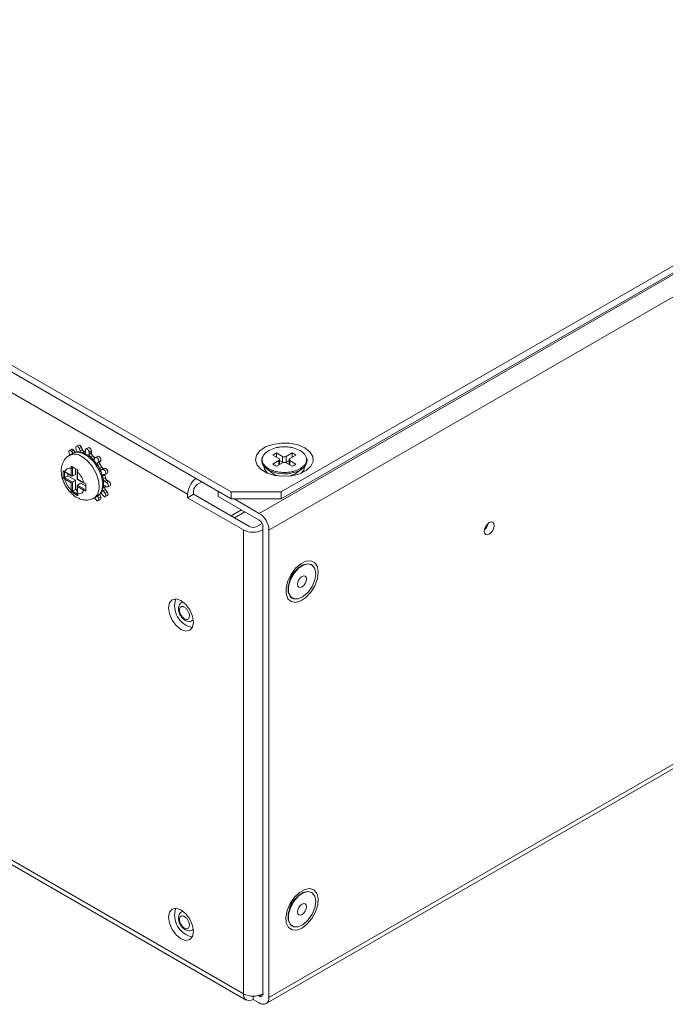
# Model space of a CAD drawing. Extents: x -365 to 232, y 345 to 656.
# Drawn here: x -76 to -73, y 570 to 576 of the extents above; entities that cross this region are included whole.
import ezdxf

# ---------------------------------------------------------------- set-up
doc = ezdxf.new("R2010")
doc.units = 0
doc.header["$LTSCALE"] = 0.38
doc.header["$MEASUREMENT"] = 0
doc.layers.add('M-OBJECT-DETAILS', color=7, linetype='CONTINUOUS', lineweight=13)

msp = doc.modelspace()

# ---------------------------------------------------------------- linework, layer by layer
at = {"layer": 'M-OBJECT-DETAILS', "linetype": 'Continuous', "lineweight": 0}
for p, q in [((-75.275, 573.1712), (-87.0675, 579.9789)), ((-75.275, 573.1326), (-87.0675, 579.9403)), ((-66.4544, 578.053), (-75.1181, 573.0515)), ((-66.5614, 578.0407), (-74.9966, 573.1712)), ((-66.5614, 578.0021), (-74.9966, 573.1326)), ((-75.0642, 572.9581), (-66.8543, 577.6976)), ((-79.7102, 575.578), (-75.5186, 573.1582)), ((-75.08, 570.3104), (-66.8403, 575.0671)), ((-66.8626, 575.08), (-75.0642, 570.3453)), ((-76.1683, 573.41), (-76.1801, 573.4031)), ((-76.1588, 573.3873), (-76.1788, 573.3758)), ((-76.1673, 573.3977), (-76.1555, 573.4045)), ((-76.1673, 573.3977), (-76.1589, 573.3873)), ((-76.1588, 573.3873), (-76.1554, 573.3891)), ((-76.1555, 573.4045), (-76.1465, 573.3934)), ((-76.1461, 573.3935), (-76.155, 573.4046)), ((-76.1423, 573.4121), (-76.1372, 573.3988)), ((-76.1288, 573.4327), (-76.1407, 573.4259)), ((-76.124, 573.4137), (-76.1122, 573.4206)), ((-76.124, 573.4137), (-76.1188, 573.4004)), ((-76.1188, 573.4004), (-76.107, 573.4073)), ((-76.1122, 573.4206), (-76.107, 573.4073)), ((-76.1067, 573.4076), (-76.1118, 573.4209)), ((-76.097, 573.3972), (-76.1089, 573.3904)), ((-76.0967, 573.3871), (-76.0901, 573.3909)), ((-76.0899, 573.3927), (-76.0899, 573.4046)), ((-76.075, 573.4183), (-76.0868, 573.4115)), ((-76.0687, 573.3924), (-76.0569, 573.3992)), ((-76.0687, 573.3805), (-76.0687, 573.3924)), ((-76.0569, 573.3873), (-76.0687, 573.3805)), ((-76.0569, 573.3992), (-76.0569, 573.3873)), ((-76.0566, 573.3877), (-76.0566, 573.3996)), ((-74.9878, 573.3697), (-75.0214, 573.3891)), ((-75.0214, 573.365), (-75.0214, 573.3891)), ((-74.9347, 573.3891), (-74.9683, 573.3697)), ((-74.9347, 573.3891), (-74.9347, 573.365)), ((-76.1779, 573.3826), (-76.1744, 573.3783)), ((-76.0501, 573.3739), (-76.0619, 573.3671)), ((-76.0497, 573.3563), (-76.0379, 573.3631)), ((-76.0375, 573.3629), (-76.0496, 573.3736)), ((-76.0398, 573.3548), (-76.0346, 573.3622)), ((-76.0211, 573.3706), (-76.033, 573.3637)), ((-76.0214, 573.332), (-76.0163, 573.3393)), ((-76.0096, 573.3388), (-76.0214, 573.332)), ((-76.0163, 573.3393), (-76.0044, 573.3461)), ((-76.0044, 573.3461), (-76.0096, 573.3388)), ((-76.0094, 573.339), (-76.0042, 573.3463)), ((-75.0423, 573.377), (-75.0087, 573.3576)), ((-75.0087, 573.3464), (-75.0423, 573.327)), ((-75.0214, 573.3149), (-74.9878, 573.3343)), ((-75.0087, 573.3464), (-75.0087, 573.3222)), ((-75.0047, 573.3246), (-75.0047, 573.352)), ((-74.9878, 573.3375), (-75.0047, 573.3473)), ((-74.9878, 573.3697), (-74.9878, 573.3375)), ((-74.9683, 573.3375), (-74.9683, 573.3697)), ((-74.9515, 573.3473), (-74.9683, 573.3375)), ((-74.9683, 573.3343), (-74.9347, 573.3149)), ((-74.9515, 573.352), (-74.9515, 573.3246)), ((-74.9474, 573.3576), (-74.9138, 573.3771)), ((-74.9138, 573.3269), (-74.9474, 573.3464)), ((-74.9474, 573.3222), (-74.9474, 573.3464)), ((-76.2132, 573.2898), (-76.2045, 573.2832)), ((-76.2132, 573.2485), (-76.2132, 573.2898)), ((-76.2057, 573.2522), (-76.2057, 573.2848)), ((-76.2045, 573.2832), (-76.1694, 573.2629)), ((-76.2034, 573.2809), (-76.1658, 573.2592)), ((-76.1694, 573.3035), (-76.1685, 573.3156)), ((-76.1694, 573.2629), (-76.1694, 573.3035)), ((-76.1685, 573.3156), (-76.1511, 573.3048)), ((-76.1619, 573.3101), (-76.1623, 573.3035)), ((-76.1623, 573.2589), (-76.1623, 573.3035)), ((-76.1511, 573.3048), (-76.1327, 573.295)), ((-76.1446, 573.2691), (-76.1446, 573.3013)), ((-76.1344, 573.2971), (-76.1355, 573.2851)), ((-76.1355, 573.2851), (-76.1355, 573.2417)), ((-76.1327, 573.295), (-76.134, 573.2831)), ((-76.134, 573.2831), (-76.134, 573.2425)), ((-76.0079, 573.3257), (-76.0197, 573.3189)), ((-76.0107, 573.3034), (-75.9989, 573.3102)), ((-75.9988, 573.3104), (-76.0076, 573.3257)), ((-75.9885, 573.3021), (-76.0003, 573.2953)), ((-76.0003, 573.2953), (-75.9913, 573.2961)), ((-75.9913, 573.2961), (-75.9795, 573.3029)), ((-75.9885, 573.3021), (-75.9795, 573.3029)), ((-75.9792, 573.303), (-75.9882, 573.3022)), ((-75.9785, 573.2695), (-75.9667, 573.2763)), ((-75.0782, 573.3016), (-75.0444, 573.2765)), ((-75.0469, 573.2784), (-75.0469, 573.2764)), ((-74.9186, 573.272), (-74.9117, 573.2765)), ((-74.9117, 573.2765), (-74.8779, 573.3016)), ((-74.9092, 573.2764), (-74.9092, 573.2784)), ((-74.8823, 573.3082), (-74.8904, 573.3013)), ((-74.8883, 573.2948), (-74.8783, 573.3013)), ((-76.2045, 573.2424), (-76.2132, 573.2485)), ((-76.2061, 573.2519), (-76.2057, 573.2522)), ((-76.201, 573.2485), (-76.2061, 573.2519)), ((-76.2057, 573.2522), (-76.1888, 573.2619)), ((-76.1694, 573.2221), (-76.2045, 573.2424)), ((-76.1623, 573.2262), (-76.201, 573.2485)), ((-76.1888, 573.2725), (-76.1888, 573.2619)), ((-76.1446, 573.2364), (-76.1888, 573.2619)), ((-76.1694, 573.2629), (-76.1623, 573.2589)), ((-76.1694, 573.2221), (-76.1623, 573.2262)), ((-76.1694, 573.1816), (-76.1694, 573.2221)), ((-76.1623, 573.2589), (-76.1446, 573.2691)), ((-76.1446, 573.2364), (-76.1623, 573.2262)), ((-76.1623, 573.1816), (-76.1623, 573.2262)), ((-76.1446, 573.2364), (-76.1446, 573.1854)), ((-76.134, 573.2425), (-76.1355, 573.2417)), ((-76.1355, 573.2417), (-76.0979, 573.22)), ((-76.134, 573.2425), (-76.0989, 573.2223)), ((-76.134, 573.2099), (-76.1163, 573.2201)), ((-76.088, 573.2037), (-76.1163, 573.2201)), ((-76.0989, 573.2223), (-76.088, 573.2175)), ((-75.9816, 573.2655), (-75.9934, 573.2586)), ((-75.9901, 573.2427), (-75.9783, 573.2495)), ((-75.9897, 573.268), (-75.9807, 573.2688)), ((-75.9701, 573.237), (-75.9819, 573.2301)), ((-75.9819, 573.2301), (-75.9716, 573.2242)), ((-75.9783, 573.2502), (-75.9815, 573.266)), ((-75.9716, 573.2242), (-75.9598, 573.231)), ((-75.9701, 573.237), (-75.9598, 573.231)), ((-75.9593, 573.2311), (-75.9696, 573.237)), ((-75.4395, 573.2276), (-75.4647, 573.213)), ((-76.1685, 573.171), (-76.1694, 573.1816)), ((-76.1511, 573.1605), (-76.1685, 573.171)), ((-76.1619, 573.1754), (-76.1623, 573.1816)), ((-76.1615, 573.1756), (-76.1619, 573.1754)), ((-76.1446, 573.1854), (-76.1615, 573.1756)), ((-76.1332, 573.1593), (-76.1615, 573.1756)), ((-76.1446, 573.1854), (-76.1355, 573.1801)), ((-76.1355, 573.2066), (-76.1355, 573.1632)), ((-76.0954, 573.1876), (-76.134, 573.2099)), ((-76.134, 573.2017), (-76.134, 573.2099)), ((-76.0989, 573.1814), (-76.134, 573.2017)), ((-76.134, 573.2017), (-76.134, 573.1612)), ((-76.088, 573.1761), (-76.0989, 573.1814)), ((-76.0954, 573.1876), (-76.0894, 573.1846)), ((-76.088, 573.2175), (-76.088, 573.1761)), ((-75.9934, 573.1904), (-75.9816, 573.1972)), ((-75.9835, 573.2064), (-75.9901, 573.2026)), ((-75.9778, 573.1836), (-75.9897, 573.1767)), ((-75.9897, 573.1767), (-75.9807, 573.1656)), ((-75.9819, 573.2056), (-75.9716, 573.1997)), ((-75.9807, 573.1656), (-75.9689, 573.1724)), ((-75.9778, 573.1836), (-75.9689, 573.1724)), ((-75.9685, 573.1726), (-75.9774, 573.1837)), ((-75.9641, 573.1989), (-75.9523, 573.2058)), ((-75.4852, 573.1775), (-75.4852, 573.1582)), ((-75.3482, 573.1748), (-75.3482, 573.1457)), ((-75.275, 573.1712), (-74.9966, 573.1712)), ((-75.275, 573.1326), (-75.275, 573.1712)), ((-74.9966, 573.1712), (-74.9966, 573.1326)), ((-76.1327, 573.1503), (-76.1511, 573.1605)), ((-76.134, 573.1612), (-76.1327, 573.1503)), ((-76.041, 573.1371), (-76.021, 573.1487)), ((-76.0366, 573.1396), (-76.0346, 573.1345)), ((-76.0211, 573.1486), (-76.0163, 573.1361)), ((-76.018, 573.1223), (-76.0061, 573.1291)), ((-76.0163, 573.1361), (-76.0044, 573.143)), ((-76.0096, 573.1563), (-76.0044, 573.143)), ((-76.0041, 573.1433), (-76.0093, 573.1566)), ((-76.0003, 573.1617), (-75.9913, 573.1505)), ((-75.9785, 573.1451), (-75.9667, 573.1519)), ((-75.4852, 573.1582), (-75.5186, 573.1389)), ((-75.5186, 573.1582), (-75.5186, 573.1389)), ((-75.5186, 573.1389), (-75.2068, 572.9589)), ((-75.4852, 573.1582), (-75.1734, 572.9782)), ((-75.1181, 573.0129), (-75.3482, 573.1457)), ((-74.9966, 573.1326), (-75.275, 573.1326)), ((-75.2586, 573.1326), (-75.1181, 573.0515)), ((-75.2762, 573.0376), (-75.2185, 573.0709)), ((-75.199, 573.0596), (-75.2567, 573.0263)), ((-75.2068, 570.3654), (-79.7102, 572.9652)), ((-75.2068, 572.9589), (-75.2068, 570.3654)), ((-75.1324, 572.9782), (-75.1025, 572.9955)), ((-75.0976, 572.9597), (-75.099, 572.9589)), ((-75.099, 570.3654), (-75.099, 572.9589)), ((-75.0976, 570.3646), (-75.0976, 572.9774)), ((-75.0642, 572.9581), (-75.0642, 570.3453)), ((-79.6944, 572.9302), (-75.191, 570.3305)), ((-74.8255, 572.7638), (-74.8275, 572.765)), ((-74.9357, 572.5775), (-74.9337, 572.5763)), ((-75.5641, 572.5106), (-75.5632, 572.5185)), ((-75.5447, 572.5562), (-75.5518, 572.5538)), ((-75.5085, 572.4784), (-75.5095, 572.4705)), ((-74.8255, 570.9314), (-74.8275, 570.9326)), ((-75.5447, 570.8267), (-75.5518, 570.8242)), ((-75.5641, 570.7811), (-75.5632, 570.789)), ((-75.5085, 570.7489), (-75.5095, 570.741)), ((-74.9357, 570.7451), (-74.9337, 570.7439)), ((-75.1181, 570.3528), (-75.0976, 570.3646)), ((-75.099, 570.3654), (-75.0976, 570.3662)), ((-75.1529, 570.3525), (-75.1529, 570.3343)), ((-75.1529, 570.3343), (-75.1181, 570.3142)), ((-75.1236, 570.3559), (-75.1181, 570.3528))]:
    msp.add_line(p, q, dxfattribs=at)
at = {"layer": 'M-OBJECT-DETAILS', "linetype": 'Continuous', "lineweight": 0, "flags": 128}
for points in [[(-74.8639, 573.4179), (-74.8353, 573.3955), (-74.8194, 573.3693), (-74.8176, 573.3415), (-74.8301, 573.3147), (-74.8557, 573.2912), (-74.8922, 573.2731), (-74.9363, 573.262), (-74.9841, 573.2589), (-75.0314, 573.264), (-75.0739, 573.277), (-75.1079, 573.2966), (-75.1304, 573.3212), (-75.1394, 573.3485), (-75.134, 573.3761), (-75.1147, 573.4016), (-75.0833, 573.4226), (-75.0426, 573.4374), (-74.9961, 573.4446), (-74.948, 573.4435), (-74.9026, 573.4344), (-74.8639, 573.4179)], [(-76.1779, 573.3826), (-76.181, 573.3876), (-76.1828, 573.3929), (-76.1831, 573.3978), (-76.1818, 573.4016), (-76.179, 573.4036), (-76.1753, 573.4036), (-76.1712, 573.4015), (-76.1673, 573.3977)], [(-76.1683, 573.41), (-76.1672, 573.4104), (-76.1635, 573.4104), (-76.1594, 573.4083), (-76.1555, 573.4045)], [(-76.1554, 573.3891), (-76.1363, 573.3937), (-76.106, 573.3882), (-76.0739, 573.3697), (-76.0435, 573.3402), (-76.0182, 573.3028), (-76.0007, 573.2617), (-75.9928, 573.2212), (-75.9955, 573.1858), (-76.0083, 573.1594), (-76.021, 573.1487)], [(-76.1423, 573.4121), (-76.1437, 573.4174), (-76.1434, 573.422), (-76.1416, 573.4252), (-76.1385, 573.4266), (-76.1345, 573.4259), (-76.1304, 573.4232), (-76.1267, 573.4189), (-76.124, 573.4137)], [(-76.1288, 573.4327), (-76.1266, 573.4334), (-76.1227, 573.4327), (-76.1186, 573.43), (-76.1149, 573.4257), (-76.1122, 573.4206)], [(-76.0899, 573.3927), (-76.09, 573.3911), (-76.0904, 573.3897), (-76.091, 573.3886), (-76.0918, 573.3877), (-76.0928, 573.3871), (-76.094, 573.3868), (-76.0946, 573.3867)], [(-76.0899, 573.4046), (-76.0891, 573.4088), (-76.0868, 573.4115), (-76.0834, 573.4122), (-76.0793, 573.4107), (-76.0752, 573.4075), (-76.0718, 573.4028), (-76.0695, 573.3975), (-76.0687, 573.3924)], [(-76.075, 573.4183), (-76.0715, 573.419), (-76.0675, 573.4176), (-76.0634, 573.4143), (-76.06, 573.4096), (-76.0577, 573.4043), (-76.0569, 573.3992)], [(-76.1099, 573.369), (-76.0783, 573.3446), (-76.0501, 573.3107), (-76.0284, 573.2709), (-76.0155, 573.2295), (-76.0128, 573.1911), (-76.0207, 573.1597), (-76.0382, 573.1388), (-76.0411, 573.1371)], [(-76.0398, 573.3548), (-76.0406, 573.3539), (-76.0416, 573.3533), (-76.0428, 573.3531), (-76.0441, 573.3531), (-76.0455, 573.3535), (-76.0469, 573.3541), (-76.0484, 573.3551), (-76.0497, 573.3563)], [(-76.0379, 573.3631), (-76.0365, 573.3619), (-76.0354, 573.3611)], [(-76.0346, 573.3622), (-76.0319, 573.3642), (-76.0282, 573.3642), (-76.0241, 573.3621), (-76.0202, 573.3583), (-76.017, 573.3533), (-76.0152, 573.348), (-76.0149, 573.3431), (-76.0163, 573.3393)], [(-76.0211, 573.3706), (-76.0201, 573.371), (-76.0164, 573.371), (-76.0122, 573.3689), (-76.0083, 573.3651), (-76.0052, 573.3602), (-76.0034, 573.3548), (-76.0031, 573.3499), (-76.0044, 573.3461)], [(-76.0096, 573.3388), (-76.0095, 573.3389), (-76.0094, 573.339)], [(-76.0044, 573.3461), (-76.0043, 573.3462), (-76.0042, 573.3463)], [(-74.9878, 573.3375), (-74.9857, 573.3365), (-74.9838, 573.3359)], [(-74.9723, 573.3359), (-74.9704, 573.3365), (-74.9683, 573.3375)], [(-76.0079, 573.3257), (-76.0077, 573.3258), (-76.0076, 573.3258), (-76.0075, 573.3259), (-76.0075, 573.3259), (-76.0075, 573.3259), (-76.0075, 573.3258), (-76.0075, 573.3258), (-76.0076, 573.3257)], [(-75.9989, 573.3102), (-75.9988, 573.3103), (-75.9987, 573.3104), (-75.9986, 573.3104), (-75.9986, 573.3104), (-75.9986, 573.3105), (-75.9986, 573.3105), (-75.9987, 573.3104), (-75.9988, 573.3104)], [(-75.9913, 573.2961), (-75.9874, 573.2954), (-75.9833, 573.2927), (-75.9796, 573.2884), (-75.9768, 573.2833), (-75.9755, 573.278), (-75.9758, 573.2734), (-75.9776, 573.2701), (-75.9807, 573.2688)], [(-75.9885, 573.3021), (-75.9883, 573.3022), (-75.9882, 573.3022)], [(-75.9795, 573.3029), (-75.9794, 573.303), (-75.9792, 573.303)], [(-75.9795, 573.3029), (-75.9756, 573.3022), (-75.9715, 573.2995), (-75.9678, 573.2953), (-75.965, 573.2901), (-75.9637, 573.2848), (-75.964, 573.2802), (-75.9658, 573.277), (-75.9667, 573.2763)], [(-75.0922, 573.3145), (-75.0892, 573.2983), (-75.0726, 573.2764)], [(-75.0922, 573.3145), (-75.0892, 573.2983), (-75.0726, 573.2764)], [(-74.8835, 573.2764), (-74.8698, 573.2925), (-74.8639, 573.3145)], [(-74.8835, 573.2764), (-74.8698, 573.2925), (-74.8639, 573.3145)], [(-75.9934, 573.2586), (-75.9937, 573.2605), (-75.9938, 573.2622), (-75.9937, 573.2637), (-75.9933, 573.2651), (-75.9927, 573.2663), (-75.9919, 573.2671), (-75.9908, 573.2677), (-75.9897, 573.268)], [(-75.982, 573.2687), (-75.9819, 573.2673), (-75.9816, 573.2655)], [(-75.9716, 573.2242), (-75.9675, 573.2209), (-75.9641, 573.2163), (-75.9618, 573.211), (-75.961, 573.2058), (-75.9618, 573.2016), (-75.9641, 573.1989), (-75.9675, 573.1983), (-75.9716, 573.1997)], [(-75.9598, 573.231), (-75.9557, 573.2277), (-75.9523, 573.2231), (-75.95, 573.2178), (-75.9492, 573.2126), (-75.95, 573.2084), (-75.9523, 573.2058), (-75.9523, 573.2058)], [(-74.954, 573.2598), (-74.9459, 573.2615), (-74.9186, 573.272)], [(-75.9807, 573.1656), (-75.9776, 573.1607), (-75.9758, 573.1553), (-75.9755, 573.1504), (-75.9768, 573.1467), (-75.9796, 573.1446), (-75.9833, 573.1447), (-75.9874, 573.1467), (-75.9913, 573.1505)], [(-75.9689, 573.1724), (-75.9658, 573.1675), (-75.964, 573.1622), (-75.9637, 573.1572), (-75.965, 573.1535), (-75.9667, 573.1519)], [(-76.0163, 573.1361), (-76.0149, 573.1308), (-76.0152, 573.1262), (-76.017, 573.123), (-76.0202, 573.1216), (-76.0241, 573.1224), (-76.0282, 573.1251), (-76.0319, 573.1293), (-76.0346, 573.1345)], [(-76.0044, 573.143), (-76.0031, 573.1377), (-76.0034, 573.1331), (-76.0052, 573.1298), (-76.0061, 573.1291)], [(-73.8335, 572.9352), (-73.8442, 572.9315), (-73.8532, 572.9332), (-73.8593, 572.9402), (-73.8614, 572.9513), (-73.8593, 572.9648), (-73.8532, 572.9787), (-73.8442, 572.9909), (-73.8335, 572.9995), (-73.8229, 573.0032), (-73.8139, 573.0014), (-73.8078, 572.9945), (-73.8057, 572.9834), (-73.8078, 572.9699), (-73.8139, 572.956), (-73.8229, 572.9438), (-73.8335, 572.9352)], [(-74.7891, 572.7223), (-74.794, 572.7534), (-74.8082, 572.7754), (-74.8301, 572.7861), (-74.8574, 572.7842), (-74.8871, 572.7699), (-74.9159, 572.7447), (-74.9409, 572.7115), (-74.9592, 572.6738), (-74.9688, 572.6357), (-74.9688, 572.6013), (-74.9592, 572.5744), (-74.9409, 572.5578), (-74.9159, 572.5534), (-74.8871, 572.5616), (-74.8574, 572.5816), (-74.8301, 572.6112), (-74.8082, 572.6471), (-74.794, 572.6855), (-74.7891, 572.7223)], [(-74.8275, 572.765), (-74.8475, 572.7701), (-74.8746, 572.7633), (-74.9026, 572.7442), (-74.9278, 572.7151), (-74.9467, 572.6802), (-74.9569, 572.644), (-74.9569, 572.6115), (-74.9467, 572.5871), (-74.9357, 572.5775)], [(-74.803, 572.7142), (-74.8082, 572.7432), (-74.823, 572.7623), (-74.8455, 572.7689), (-74.8725, 572.7622), (-74.9005, 572.743), (-74.9257, 572.714), (-74.9447, 572.679), (-74.9548, 572.6429), (-74.9548, 572.6104), (-74.9447, 572.5859), (-74.9257, 572.5729), (-74.9005, 572.5729), (-74.8725, 572.5861), (-74.8455, 572.6106), (-74.823, 572.6432), (-74.8082, 572.6793), (-74.803, 572.7142)], [(-74.9049, 572.6554), (-74.903, 572.6677), (-74.8975, 572.6804), (-74.8893, 572.6915), (-74.8796, 572.6993), (-74.8699, 572.7027), (-74.8617, 572.7011), (-74.8562, 572.6948), (-74.8543, 572.6847), (-74.8562, 572.6724), (-74.8617, 572.6597), (-74.8699, 572.6486), (-74.8796, 572.6408), (-74.8893, 572.6374), (-74.8975, 572.639), (-74.903, 572.6453), (-74.9049, 572.6554)], [(-75.5557, 572.5635), (-75.529, 572.5421), (-75.5064, 572.5116), (-75.4914, 572.4768), (-75.4861, 572.443), (-75.4914, 572.4153), (-75.5064, 572.3979), (-75.529, 572.3936), (-75.5557, 572.4028), (-75.5823, 572.4243), (-75.6049, 572.4548), (-75.62, 572.4895), (-75.6253, 572.5234), (-75.62, 572.5511), (-75.6049, 572.5684), (-75.5823, 572.5728), (-75.5557, 572.5635)], [(-75.4929, 572.4514), (-75.4929, 572.4514), (-75.487, 572.4565)], [(-74.8796, 570.7332), (-74.8502, 570.7558), (-74.824, 570.7873), (-74.8039, 570.8242), (-74.7919, 570.8626), (-74.7894, 570.8983), (-74.7967, 570.9275), (-74.813, 570.9468), (-74.8365, 570.9544), (-74.8647, 570.9493), (-74.8945, 570.9321), (-74.9227, 570.9047), (-74.9462, 570.87), (-74.9625, 570.8318), (-74.9698, 570.7942), (-74.9673, 570.7614), (-74.9553, 570.7368), (-74.9352, 570.7231), (-74.909, 570.7219), (-74.8796, 570.7332)], [(-74.8275, 570.9326), (-74.8475, 570.9377), (-74.8746, 570.9309), (-74.9026, 570.9118), (-74.9278, 570.8827), (-74.9467, 570.8478), (-74.9569, 570.8116), (-74.9569, 570.7791), (-74.9467, 570.7547), (-74.9357, 570.7451)], [(-74.803, 570.8819), (-74.8082, 570.9108), (-74.823, 570.9299), (-74.8455, 570.9365), (-74.8725, 570.9298), (-74.9005, 570.9106), (-74.9257, 570.8816), (-74.9447, 570.8466), (-74.9548, 570.8105), (-74.9548, 570.778), (-74.9447, 570.7535), (-74.9257, 570.7405), (-74.9005, 570.7405), (-74.8725, 570.7537), (-74.8455, 570.7782), (-74.823, 570.8108), (-74.8082, 570.8469), (-74.803, 570.8819)], [(-74.9049, 570.823), (-74.903, 570.8353), (-74.8975, 570.848), (-74.8893, 570.8591), (-74.8796, 570.8669), (-74.8699, 570.8703), (-74.8617, 570.8687), (-74.8562, 570.8624), (-74.8543, 570.8523), (-74.8562, 570.84), (-74.8617, 570.8273), (-74.8699, 570.8162), (-74.8796, 570.8084), (-74.8893, 570.805), (-74.8975, 570.8066), (-74.903, 570.8129), (-74.9049, 570.823)], [(-75.5557, 570.834), (-75.529, 570.8125), (-75.5064, 570.7821), (-75.4914, 570.7473), (-75.4861, 570.7135), (-75.4914, 570.6858), (-75.5064, 570.6684), (-75.529, 570.664), (-75.5557, 570.6733), (-75.5823, 570.6948), (-75.6049, 570.7252), (-75.62, 570.76), (-75.6253, 570.7938), (-75.62, 570.8215), (-75.6049, 570.8389), (-75.5823, 570.8433), (-75.5557, 570.834)], [(-75.4929, 570.7218), (-75.4929, 570.7219), (-75.487, 570.727)]]:
    msp.add_lwpolyline(points, dxfattribs=at)
at = {"layer": 'M-OBJECT-DETAILS', "linetype": 'Continuous', "lineweight": 0}
for centre, radius, start, end in [((-76.1551, 573.4042), 0.000456, 77.0537, 135.2841), ((-76.1462, 573.3931), 0.000455, 77.0251, 135.313), ((-76.1463, 573.3935), 0.000197, 306.1102, 17.52), ((-76.1518, 573.3929), 0.0157, 3.6093, 21.8828), ((-76.1007, 573.4074), 0.0194, 200.9555, 228.355), ((-76.1123, 573.421), 0.000462, 285.0699, 342.5066), ((-76.1071, 573.4077), 0.000457, 284.8489, 342.8314), ((-76.0921, 573.4121), 0.0156, 197.8633, 251.611), ((-76.0967, 573.3967), 0.000581, 37.3611, 121.5253), ((-76.1105, 573.3233), 0.0751, 74.1315, 79.7176), ((-76.0571, 573.3997), 0.000504, 294.3778, 354.2432), ((-76.0571, 573.3877), 0.000504, 294.3778, 354.2432), ((-76.0384, 573.3882), 0.0185, 182.92, 230.7075), ((-74.996, 573.3209), 0.0728, 110.4622, 129.5324), ((-74.9601, 573.3209), 0.0728, 50.4627, 69.5427), ((-76.15, 573.316), 0.0664, 52.9025, 115.3937), ((-76.0502, 573.3814), 0.0185, 182.92, 230.7075), ((-76.1679, 573.2353), 0.1692, 45.6748, 51.1979), ((-76.0499, 573.3737), 0.000331, 340.962, 141.2808), ((-76.1561, 573.2421), 0.1692, 45.6748, 51.1979), ((-76.0377, 573.363), 0.000265, 333.4012, 154.8348), ((-76.0095, 573.3269), 0.013, 156.9223, 218.2997), ((-75.9977, 573.3337), 0.013, 156.9223, 218.2997), ((-75.0512, 573.3466), 0.0525, 151.2906, 239.5082), ((-75.0108, 573.352), 0.00602, 290.7774, 69.2226), ((-74.9781, 573.3885), 0.0212, 242.6081, 297.3919), ((-74.9781, 573.3155), 0.0212, 62.6084, 117.3916), ((-74.9453, 573.352), 0.00602, 110.7835, 249.2165), ((-74.9053, 573.3476), 0.0537, 300.2685, 12.1679), ((-76.202, 573.283), 0.00252, 174.3981, 234.2779), ((-76.1658, 573.3103), 0.00769, 242.6192, 297.3846), ((-76.1332, 573.2851), 0.00218, 110.7822, 249.2061), ((-76.2077, 573.2), 0.2224, 27.6998, 32.301), ((-75.9987, 573.3082), 0.013, 201.6973, 263.0839), ((-76.1958, 573.2068), 0.2224, 27.6998, 32.301), ((-75.9869, 573.315), 0.013, 201.6973, 263.0839), ((-74.9774, 573.4614), 0.189, 237.8991, 298.1584), ((-74.9873, 573.3591), 0.1004, 235.3928, 261.5336), ((-74.996, 573.3831), 0.0728, 230.4627, 249.5427), ((-74.9601, 573.3831), 0.0728, 290.4622, 309.5324), ((-76.1968, 573.242), 0.00769, 122.609, 177.3871), ((-76.0967, 573.2219), 0.00218, 170.8009, 309.2), ((-76.1571, 573.2168), 0.169, 8.7999, 14.3279), ((-75.9719, 573.2457), 0.0185, 189.2919, 237.0825), ((-75.9815, 573.2657), 0.000265, 265.1133, 86.6258), ((-76.1453, 573.2236), 0.169, 8.7999, 14.3279), ((-75.9783, 573.2498), 0.000331, 278.665, 79.0771), ((-75.9601, 573.2525), 0.0185, 189.2919, 237.0825), ((-75.9698, 573.2366), 0.000506, 65.8588, 125.4499), ((-75.9595, 573.2306), 0.000506, 65.8588, 125.4499), ((-75.3998, 573.1523), 0.119, 127.5906, 177.134), ((-76.1658, 573.1884), 0.00769, 242.6192, 297.3846), ((-76.0912, 573.1811), 0.00769, 122.609, 177.3871), ((-76.0126, 573.152), 0.0157, 38.0926, 56.8467), ((-75.9746, 573.189), 0.0194, 193.3395, 219.0565), ((-75.9852, 573.2014), 0.00538, 51.803, 130.5459), ((-75.9662, 573.1941), 0.0156, 168.3943, 222.1322), ((-76.0521, 573.2225), 0.075, 340.281, 345.8803), ((-75.9818, 573.1977), 0.000583, 298.6038, 22.4538), ((-75.9775, 573.1832), 0.000456, 77.0544, 135.2539), ((-75.9686, 573.1721), 0.000455, 77.0024, 135.3949), ((-75.9687, 573.1725), 0.000204, 307.195, 15.847), ((-75.4407, 573.1755), 0.0446, 122.6043, 177.3961), ((-76.133, 573.1634), 0.00252, 185.7273, 245.603), ((-76.0098, 573.1567), 0.000501, 287.5934, 340.0422), ((-76.0094, 573.1564), 0.000196, 42.4436, 114.109), ((-76.0046, 573.1434), 0.000457, 284.7596, 342.8169), ((-75.1813, 572.9528), 0.1172, 2.6057, 57.3942), ((-75.1421, 572.9754), 0.0446, 2.6051, 57.3946), ((-75.1529, 573.063), 0.1172, 242.6103, 297.3899), ((-75.1529, 573.0178), 0.0446, 242.6085, 297.3915), ((-73.9023, 573.0071), 0.0637, 310.8955, 349.11), ((-74.8468, 572.6511), 0.1052, 131.2605, 168.7452), ((-75.466, 572.535), 0.1252, 162.3143, 257.6803), ((-74.8468, 570.8187), 0.1052, 131.2607, 168.745), ((-75.466, 570.8054), 0.1252, 162.3143, 257.6803), ((-75.174, 570.3601), 0.0333, 170.7868, 309.2032), ((-75.1529, 570.4695), 0.1172, 242.6103, 297.3899), ((-75.1101, 570.3626), 0.0127, 230.797, 9.2145), ((-75.0971, 570.34), 0.0333, 230.7972, 9.2136)]:
    msp.add_arc(centre, radius, start, end, dxfattribs=at)
for points, knots in [([(-76.1601, 573.4088), (-76.1611, 573.4093), (-76.1633, 573.4104), (-76.1662, 573.4101), (-76.1685, 573.4088), (-76.1692, 573.4068), (-76.1696, 573.4059)], [0, 0, 0, 0, 0.24969, 0.49998, 0.749413, 1, 1, 1, 1]), ([(-76.1551, 573.4044), (-76.1559, 573.4053), (-76.1575, 573.4071), (-76.1592, 573.4082), (-76.1601, 573.4088)], [0, 0, 0, 0, 0.499937, 1, 1, 1, 1]), ([(-76.081, 573.3799), (-76.0835, 573.3815), (-76.0929, 573.3876), (-76.1101, 573.3936), (-76.1316, 573.3958), (-76.1476, 573.3943), (-76.154, 573.3895), (-76.1545, 573.3891)], [0, 0, 0, 0, 0.100967, 0.377371, 0.66421, 0.969607, 1, 1, 1, 1]), ([(-76.1121, 573.4209), (-76.1125, 573.422), (-76.1135, 573.4242), (-76.1156, 573.4273), (-76.118, 573.4299), (-76.1198, 573.431), (-76.1206, 573.4316)], [0, 0, 0, 0, 0.249211, 0.499937, 0.749247, 1, 1, 1, 1]), ([(-76.0961, 573.3967), (-76.0971, 573.397), (-76.0992, 573.3976), (-76.1023, 573.4002), (-76.1051, 573.4036), (-76.1063, 573.4063), (-76.1069, 573.4076)], [0, 0, 0, 0, 0.2491721, 0.4998888, 0.7491701, 1, 1, 1, 1]), ([(-76.0496, 573.3736), (-76.0506, 573.3745), (-76.0526, 573.3764), (-76.0549, 573.3802), (-76.0566, 573.3843), (-76.0568, 573.3868), (-76.0569, 573.3881)], [0, 0, 0, 0, 0.249165, 0.499902, 0.749184, 1, 1, 1, 1]), ([(-74.8904, 573.3013), (-74.9026, 573.2957), (-74.9214, 573.2869), (-74.9528, 573.2814), (-74.978, 573.2799), (-75.0034, 573.2814), (-75.0344, 573.2871), (-75.0679, 573.3001), (-75.0905, 573.3194), (-75.1004, 573.3373), (-75.1029, 573.352), (-75.1003, 573.3666), (-75.0908, 573.3847), (-75.0756, 573.3956), (-75.0657, 573.4026)], [0, 0, 0, 0, 0.119721, 0.184835, 0.250001, 0.315112, 0.380279, 0.499999, 0.619722, 0.684833, 0.749999, 0.815111, 0.880279, 1, 1, 1, 1]), ([(-75.0657, 573.4026), (-75.0535, 573.4083), (-75.0347, 573.4171), (-75.0033, 573.4226), (-74.9781, 573.4241), (-74.9527, 573.4226), (-74.9217, 573.4169), (-74.8882, 573.4038), (-74.8656, 573.3845), (-74.8557, 573.3666), (-74.8532, 573.352), (-74.8558, 573.3374), (-74.8636, 573.3219), (-74.8756, 573.3131), (-74.8823, 573.3082)], [0, 0, 0, 0, 0.12434, 0.191966, 0.259647, 0.32727, 0.394951, 0.519293, 0.643633, 0.711258, 0.778937, 0.846561, 0.914244, 1, 1, 1, 1]), ([(-76.1777, 573.3753), (-76.1799, 573.3744), (-76.1925, 573.3692), (-76.2088, 573.3495), (-76.2221, 573.3207), (-76.2256, 573.2919), (-76.2234, 573.2661), (-76.2168, 573.2369), (-76.2068, 573.217), (-76.2004, 573.2042)], [0, 0, 0, 0, 0.03779, 0.217676, 0.387508, 0.549612, 0.674683, 0.791267, 1, 1, 1, 1]), ([(-76.0155, 573.3109), (-76.0231, 573.3227), (-76.0337, 573.339), (-76.0524, 573.3588), (-76.0663, 573.3713), (-76.0769, 573.3775), (-76.081, 573.3799)], [0, 0, 0, 0, 0.409109, 0.571993, 0.836565, 1, 1, 1, 1]), ([(-76.0076, 573.3257), (-76.0083, 573.327), (-76.0098, 573.3296), (-76.0107, 573.3337), (-76.0108, 573.3374), (-76.01, 573.3391), (-76.0095, 573.34)], [0, 0, 0, 0, 0.24917, 0.499894, 0.749172, 1, 1, 1, 1]), ([(-76.2132, 573.2898), (-76.2131, 573.2895), (-76.2128, 573.2888), (-76.212, 573.2873), (-76.2107, 573.2859), (-76.2093, 573.2849), (-76.2081, 573.2844), (-76.207, 573.2843), (-76.2064, 573.2845), (-76.2061, 573.2846)], [0, 0, 0, 0, 0.085232, 0.249858, 0.498828, 0.648001, 0.780366, 0.896896, 1, 1, 1, 1]), ([(-76.2045, 573.2832), (-76.2029, 573.2869), (-76.1996, 573.2942), (-76.1914, 573.301), (-76.1813, 573.3048), (-76.1734, 573.3039), (-76.1694, 573.3035)], [0, 0, 0, 0, 0.2500701, 0.500004, 0.750073, 1, 1, 1, 1]), ([(-76.1685, 573.3156), (-76.1684, 573.3153), (-76.1681, 573.3146), (-76.1673, 573.3131), (-76.1661, 573.3116), (-76.1648, 573.3106), (-76.1637, 573.3101), (-76.1627, 573.3099), (-76.1622, 573.3101), (-76.1619, 573.3101)], [0, 0, 0, 0, 0.09258, 0.249935, 0.499, 0.646372, 0.7784, 0.895562, 1, 1, 1, 1]), ([(-76.1327, 573.295), (-76.1329, 573.2949), (-76.1334, 573.2946), (-76.1342, 573.294), (-76.1349, 573.2936), (-76.135, 573.2934), (-76.1348, 573.2934), (-76.1343, 573.2935), (-76.1339, 573.2937), (-76.1336, 573.2938)], [0, 0, 0, 0, 0.08523, 0.249853, 0.498818, 0.64799, 0.780379, 0.896894, 1, 1, 1, 1]), ([(-76.134, 573.2831), (-76.13, 573.2789), (-76.1221, 573.2706), (-76.112, 573.2552), (-76.1038, 573.2389), (-76.1005, 573.2278), (-76.0989, 573.2223)], [0, 0, 0, 0, 0.250072, 0.500004, 0.750074, 1, 1, 1, 1]), ([(-76.0219, 573.1494), (-76.0165, 573.1526), (-76.0041, 573.1602), (-75.9933, 573.1807), (-75.9878, 573.2052), (-75.9879, 573.2297), (-75.992, 573.2534), (-75.9998, 573.2803), (-76.0095, 573.2992), (-76.0155, 573.3109)], [0, 0, 0, 0, 0.128036, 0.294817, 0.439442, 0.586468, 0.700413, 0.813256, 1, 1, 1, 1]), ([(-75.9874, 573.3016), (-75.9883, 573.3017), (-75.9902, 573.3018), (-75.9934, 573.3037), (-75.9965, 573.3066), (-75.998, 573.3091), (-75.9988, 573.3104)], [0, 0, 0, 0, 0.249162, 0.499913, 0.749193, 1, 1, 1, 1]), ([(-76.2132, 573.2485), (-76.2131, 573.2485), (-76.2128, 573.2487), (-76.212, 573.2491), (-76.2108, 573.2497), (-76.2093, 573.2504), (-76.2081, 573.251), (-76.207, 573.2515), (-76.2064, 573.2518), (-76.2061, 573.2519)], [0, 0, 0, 0, 0.092457, 0.250328, 0.499029, 0.646381, 0.778395, 0.895566, 1, 1, 1, 1]), ([(-76.1694, 573.1816), (-76.1734, 573.1857), (-76.1813, 573.1941), (-76.1914, 573.2094), (-76.1996, 573.2258), (-76.2029, 573.2369), (-76.2045, 573.2424)], [0, 0, 0, 0, 0.250079, 0.500004, 0.750079, 1, 1, 1, 1]), ([(-75.9694, 573.2366), (-75.9704, 573.2373), (-75.9725, 573.2387), (-75.9752, 573.2422), (-75.9774, 573.2461), (-75.978, 573.2488), (-75.9783, 573.2502)], [0, 0, 0, 0, 0.249171, 0.499912, 0.749169, 1, 1, 1, 1]), ([(-76.2004, 573.2042), (-76.1926, 573.1922), (-76.1816, 573.1756), (-76.1613, 573.1559), (-76.1428, 573.142), (-76.1187, 573.1302), (-76.0918, 573.1245), (-76.0644, 573.1258), (-76.0488, 573.1341), (-76.0417, 573.1378)], [0, 0, 0, 0, 0.20973, 0.292224, 0.428676, 0.568867, 0.717981, 0.872247, 1, 1, 1, 1]), ([(-76.1619, 573.1754), (-76.1622, 573.1752), (-76.1627, 573.1748), (-76.1637, 573.1741), (-76.1648, 573.1734), (-76.1661, 573.1725), (-76.1673, 573.1717), (-76.1681, 573.1712), (-76.1684, 573.171), (-76.1685, 573.171)], [0, 0, 0, 0, 0.104434, 0.221611, 0.353731, 0.501172, 0.749658, 0.907484, 1, 1, 1, 1]), ([(-76.0989, 573.1814), (-76.1005, 573.1778), (-76.1038, 573.1704), (-76.112, 573.1636), (-76.1221, 573.1599), (-76.13, 573.1607), (-76.134, 573.1612)], [0, 0, 0, 0, 0.250074, 0.500004, 0.750071, 1, 1, 1, 1]), ([(-75.9775, 573.1835), (-75.9783, 573.1847), (-75.9801, 573.1871), (-75.9816, 573.1912), (-75.9823, 573.1952), (-75.9818, 573.1972), (-75.9815, 573.1983)], [0, 0, 0, 0, 0.2491629, 0.4999051, 0.7491877, 1, 1, 1, 1]), ([(-75.9691, 573.1525), (-75.9685, 573.1526), (-75.9668, 573.1527), (-75.9647, 573.1544), (-75.9637, 573.1573), (-75.9635, 573.1602), (-75.9639, 573.1627), (-75.9646, 573.1653), (-75.966, 573.1687), (-75.9675, 573.1709), (-75.9686, 573.1724)], [0, 0, 0, 0, 0.095437, 0.270182, 0.444937, 0.539665, 0.635089, 0.729824, 0.825248, 1, 1, 1, 1]), ([(-76.1327, 573.1503), (-76.1329, 573.1505), (-76.1334, 573.1512), (-76.1342, 573.1526), (-76.1349, 573.1544), (-76.135, 573.1561), (-76.1348, 573.1574), (-76.1343, 573.1584), (-76.1339, 573.1588), (-76.1336, 573.159)], [0, 0, 0, 0, 0.092497, 0.250386, 0.499024, 0.646374, 0.778416, 0.895564, 1, 1, 1, 1]), ([(-75.5516, 572.5538), (-75.5517, 572.5538), (-75.5564, 572.5523), (-75.563, 572.5443), (-75.5693, 572.5313), (-75.5707, 572.5148), (-75.5667, 572.4954), (-75.5564, 572.4753), (-75.5439, 572.461), (-75.5352, 572.4553), (-75.5322, 572.4533)], [0, 0, 0, 0, 0.001685, 0.132115, 0.254751, 0.393097, 0.558539, 0.734419, 0.911075, 1, 1, 1, 1]), ([(-75.5095, 572.4705), (-75.5107, 572.4676), (-75.513, 572.4619), (-75.5204, 572.4582), (-75.5295, 572.4587), (-75.5396, 572.4638), (-75.5494, 572.4729), (-75.5575, 572.4848), (-75.5631, 572.4982), (-75.5638, 572.5065), (-75.5641, 572.5106)], [0, 0, 0, 0, 0.12286, 0.245719, 0.368585, 0.492681, 0.61952, 0.746355, 0.873185, 1, 1, 1, 1]), ([(-75.5632, 572.5185), (-75.5623, 572.5207), (-75.5609, 572.5245), (-75.5576, 572.5277), (-75.555, 572.5292), (-75.5535, 572.5297), (-75.5529, 572.5299), (-75.5529, 572.5299), (-75.5529, 572.5299), (-75.5527, 572.5299), (-75.5503, 572.531), (-75.5456, 572.5304), (-75.5388, 572.5282), (-75.5327, 572.5246), (-75.5269, 572.5196), (-75.5216, 572.5136), (-75.5171, 572.507), (-75.5129, 572.499), (-75.5093, 572.4891), (-75.5088, 572.4822), (-75.5085, 572.4784)], [0, 0, 0, 0, 0.091105, 0.159736, 0.205812, 0.229296, 0.231632, 0.23173, 0.231736, 0.231742, 0.238339, 0.35084, 0.418697, 0.499847, 0.574883, 0.644448, 0.718587, 0.787142, 0.883224, 1, 1, 1, 1]), ([(-75.5322, 572.4533), (-75.528, 572.4513), (-75.5191, 572.447), (-75.5049, 572.446), (-75.4967, 572.4499), (-75.4931, 572.4517)], [0, 0, 0, 0, 0.3365214, 0.7080606, 1, 1, 1, 1]), ([(-75.5516, 570.8243), (-75.5517, 570.8243), (-75.5564, 570.8228), (-75.563, 570.8148), (-75.5693, 570.8018), (-75.5707, 570.7853), (-75.5667, 570.7659), (-75.5564, 570.7457), (-75.5439, 570.7314), (-75.5352, 570.7257), (-75.5322, 570.7238)], [0, 0, 0, 0, 0.001685, 0.132115, 0.254751, 0.393097, 0.558538, 0.734419, 0.911074, 1, 1, 1, 1]), ([(-75.5632, 570.789), (-75.5623, 570.7912), (-75.5609, 570.795), (-75.5576, 570.7982), (-75.555, 570.7997), (-75.5535, 570.8002), (-75.5529, 570.8004), (-75.5529, 570.8004), (-75.5529, 570.8004), (-75.5527, 570.8004), (-75.5503, 570.8015), (-75.5456, 570.8009), (-75.5388, 570.7987), (-75.5327, 570.7951), (-75.5269, 570.79), (-75.5216, 570.784), (-75.5171, 570.7774), (-75.5129, 570.7694), (-75.5093, 570.7596), (-75.5088, 570.7527), (-75.5085, 570.7489)], [0, 0, 0, 0, 0.091106, 0.159736, 0.205813, 0.229296, 0.231633, 0.23173, 0.231737, 0.231742, 0.238339, 0.35084, 0.418697, 0.499847, 0.574883, 0.644448, 0.718588, 0.787142, 0.883224, 1, 1, 1, 1]), ([(-75.5095, 570.741), (-75.5107, 570.7381), (-75.513, 570.7324), (-75.5204, 570.7286), (-75.5295, 570.7292), (-75.5396, 570.7342), (-75.5494, 570.7433), (-75.5575, 570.7553), (-75.5631, 570.7687), (-75.5638, 570.7769), (-75.5641, 570.7811)], [0, 0, 0, 0, 0.12286, 0.245719, 0.368585, 0.492681, 0.61952, 0.746355, 0.873185, 1, 1, 1, 1]), ([(-75.5322, 570.7238), (-75.528, 570.7218), (-75.5191, 570.7175), (-75.5049, 570.7165), (-75.4967, 570.7204), (-75.4931, 570.7221)], [0, 0, 0, 0, 0.3365214, 0.7080606, 1, 1, 1, 1])]:
    msp.add_open_spline(points, degree=3, knots=knots, dxfattribs=at)

doc.saveas('drawing.dxf')
